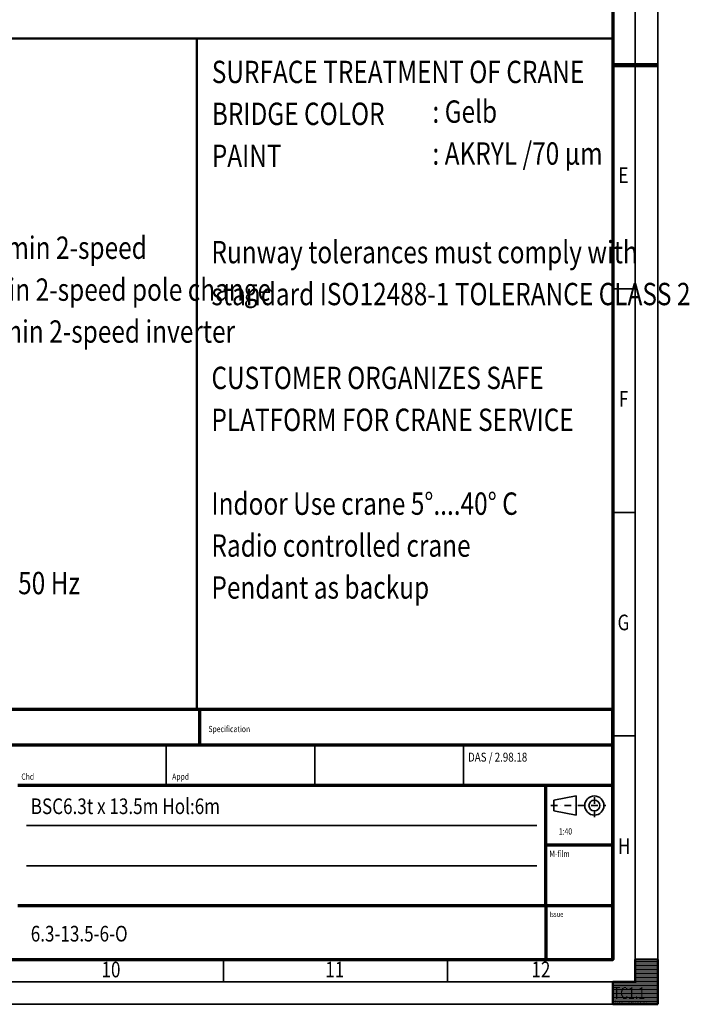
# Model space of a CAD drawing. Units: millimetres. Extents: x 0 to 24042, y 0 to 16800.
# Drawn here: x 18058 to 24042, y 0 to 8808 of the extents above; entities that cross this region are included whole.
import ezdxf
from ezdxf.enums import TextEntityAlignment as Align

# ---------------------------------------------------------------- set-up
doc = ezdxf.new("R2010")
doc.units = ezdxf.units.MM
doc.header["$MEASUREMENT"] = 0
doc.linetypes.add('DASHDOT', pattern=[1.0001, 0.5, -0.25, 0.0001, -0.25])
doc.layers.add('(4) Texts', color=7, linetype='Continuous', lineweight=35)
doc.layers.add('(9) Sheet', color=7, linetype='Continuous', lineweight=35)
doc.styles.add('Arial', font='ARIAL.TTF')

# ---------------------------------------------------------------- blocks, each defined once
blk = doc.blocks.new('HATCH_20_3040bf2f-a20e-4996-acdd-00c4824dc60e')
at = {"layer": '(9) Sheet', "color": 0, "lineweight": 9}
for p, q in [((23760, 396), (23560, 396)), ((23760, 384), (23560, 384)), ((23760, 372), (23560, 372)), ((23760, 360), (23560, 360)), ((23760, 348), (23560, 348)), ((23760, 336), (23560, 336)), ((23760, 324), (23560, 324)), ((23760, 312), (23560, 312)), ((23760, 300), (23560, 300)), ((23760, 288), (23560, 288)), ((23760, 276), (23560, 276)), ((23760, 192), (23360, 192)), ((23760, 180), (23360, 180)), ((23760, 264), (23560, 264)), ((23760, 252), (23560, 252)), ((23760, 240), (23560, 240)), ((23760, 228), (23560, 228)), ((23760, 216), (23560, 216)), ((23760, 204), (23560, 204)), ((23760, 168), (23360, 168)), ((23760, 156), (23360, 156)), ((23760, 144), (23360, 144)), ((23760, 132), (23360, 132)), ((23760, 120), (23360, 120)), ((23760, 108), (23360, 108)), ((23760, 96), (23360, 96)), ((23760, 84), (23360, 84)), ((23760, 72), (23360, 72)), ((23760, 60), (23360, 60)), ((23760, 48), (23360, 48)), ((23760, 36), (23360, 36)), ((23760, 24), (23360, 24)), ((23760, 12), (23360, 12))]:
    blk.add_line(p, q, dxfattribs=at)
blk = doc.blocks.new('GROUP_0_a1743fc0-36e5-4584-a84a-24057ddea8a6')
at = {"layer": '(9) Sheet', "color": 7, "lineweight": 35, "ltscale": 120}
for p, q in [((23760, 0), (23760, 16800)), ((23560, 16600), (23560, 200)), ((23560, 6401), (23360, 6401)), ((23560, 4401), (23360, 4401)), ((23560, 2401), (23360, 2401)), ((19368, 1960), (19368, 2320)), ((20696, 1960), (20696, 2320)), ((22024.8, 1960), (22024.8, 2320)), ((22832, 1826.4), (23032.4, 1863.6)), ((23032.4, 1692.4), (23032.4, 1863.6)), ((22832, 1729.6), (22832, 1826.4)), ((22832, 1729.6), (23032.4, 1692.4)), ((19880, 203), (19880, 401)), ((21880, 203), (21880, 401)), ((600, 200), (23560, 200)), ((0, 0), (23760, 0))]:
    blk.add_line(p, q, dxfattribs=at)
at = {"layer": '(9) Sheet', "color": 7, "lineweight": 70, "ltscale": 120}
for p in [(23360, 16402), (800, 400)]:
    blk.add_line(p, (23360, 400), dxfattribs=at)
at = {"layer": '(9) Sheet', "color": 7, "linetype": 'Continuous', "lineweight": 50, "ltscale": 120}
for p, q in [((14460, 8640), (19640, 8640)), ((19640, 2640), (19640, 8640)), ((19640, 8640), (23360, 8640)), ((23360, 2640), (23360, 8640)), ((23560, 400), (23560, 200)), ((23760, 400), (23560, 400)), ((23760, 0), (23760, 400)), ((23560, 200), (23360, 200)), ((23360, 200), (23360, 0)), ((23760, 200), (23760, 0)), ((23360, 0), (23760, 0)), ((23760, 0), (23560, 0))]:
    blk.add_line(p, q, dxfattribs=at)
at = {"layer": '(9) Sheet', "color": 7, "linetype": 'Continuous', "lineweight": 25, "ltscale": 120}
for p, q in [((19640, 2640), (19640, 8640)), ((14460, 2640), (19640, 2640)), ((19640, 2640), (23360, 2640))]:
    blk.add_line(p, q, dxfattribs=at)
at = {"layer": '(9) Sheet', "color": 7, "lineweight": 100, "ltscale": 120}
blk.add_line((23360, 8400), (23760, 8400), dxfattribs=at)
at = {"layer": '(9) Sheet', "color": 7, "linetype": 'Continuous', "lineweight": 70, "ltscale": 120}
for p, q in [((15988.4, 2640), (23360, 2640)), ((19668.8, 2320), (19668.8, 2640)), ((15988.4, 2320), (23360, 2320)), ((18040, 1960), (23360, 1960)), ((22760, 880), (22760, 1960)), ((22760, 1428), (23360, 1428)), ((23360, 880), (18040, 880)), ((22760, 880), (22760, 400))]:
    blk.add_line(p, q, dxfattribs=at)
at = {"layer": '(9) Sheet', "color": 7, "linetype": 'DASHDOT', "lineweight": 35, "ltscale": 120}
for p, q in [((23194, 1674), (23194, 1878)), ((22805.6, 1778), (23296.8, 1778))]:
    blk.add_line(p, q, dxfattribs=at)
at = {"layer": '(9) Sheet', "color": 7, "linetype": 'Continuous', "lineweight": 35, "ltscale": 120}
for p, q in [((18120, 1600), (22680, 1600)), ((18120, 1240), (22680, 1240))]:
    blk.add_line(p, q, dxfattribs=at)
at = {"layer": '(9) Sheet', "color": 7, "linetype": 'Continuous', "lineweight": 70, "ltscale": 120}
blk.add_lwpolyline([(15988.4, 400), (23360, 400), (23360, 2640)], dxfattribs=at)
at = {"layer": '(9) Sheet', "color": 7, "linetype": 'Continuous', "lineweight": 50, "ltscale": 120}
blk.add_lwpolyline([(23760, 0), (23360, 0), (23360, 200), (23560, 200), (23560, 400), (23760, 400)], close=True, dxfattribs=at)
at = {"layer": '(9) Sheet', "color": 7, "lineweight": 35, "ltscale": 120}
for radius in [85.6, 48.4]:
    blk.add_circle((23194, 1778), radius, dxfattribs=at)
at = {"layer": '(9) Sheet', "color": 7, "linetype": 'ByBlock'}
blk.add_blockref('HATCH_20_3040bf2f-a20e-4996-acdd-00c4824dc60e', (0, 0), dxfattribs=at)
at = {"layer": '(4) Texts', "color": 9, "lineweight": 25, "style": 'Arial', "width": 0.8}
for s, p in [('SURFACE TREATMENT OF CRANE', (19774.9, 8178.4)), ('BRIDGE COLOR', (19774.9, 7803.4)), (': Gelb', (21746.8, 7823.5)), ('PAINT', (19774.9, 7428.4)), (': AKRYL /70 µm', (21746.8, 7448.5))]:
    blk.add_text(s, height=200, dxfattribs=at).set_placement(p, align=Align.BOTTOM_LEFT)
at = {"layer": '(4) Texts', "color": 9, "lineweight": 35, "style": 'Arial', "width": 0.8}
for s, p in [(': 4/0.67 m/min 2-speed', (16861.3, 6868.4)), (': 20/5 m/min 2-speed pole change', (16861.3, 6493.4)), (': 40/10 m/min 2-speed inverter', (16861.3, 6118.4)), (': 380 / 48 V; 50 Hz', (16861.3, 3868.4))]:
    blk.add_text(s, height=200, dxfattribs=at).set_placement(p, align=Align.TOP_LEFT)
at = {"layer": '(4) Texts', "color": 9, "lineweight": 25, "style": 'Arial', "width": 0.8}
for s, p in [('Runway tolerances must comply with', (19771.6, 6828.8)), ('standard ISO12488-1 TOLERANCE CLASS 2', (19771.6, 6453.8)), ('CUSTOMER ORGANIZES SAFE', (19771.6, 5703.8)), ('PLATFORM FOR CRANE SERVICE', (19771.6, 5328.8)), ('Indoor Use crane 5°....40° C', (19771.6, 4578.8)), ('Radio controlled crane', (19771.6, 4203.8)), ('Pendant as backup', (19771.6, 3828.8))]:
    blk.add_text(s, height=200, dxfattribs=at).set_placement(p, align=Align.TOP_LEFT)
at = {"layer": '(4) Texts', "color": 9, "lineweight": 50, "style": 'Arial', "width": 0.8}
for s, p in [('BSC6.3t x 13.5m Hol:6m                       ', (18156.8, 1658)), ('6.3-13.5-6-O', (18156.8, 518))]:
    blk.add_text(s, height=140, dxfattribs=at).set_placement(p, align=Align.BOTTOM_LEFT)
at = {"layer": '(9) Sheet', "color": 7, "lineweight": 35, "style": 'Arial', "width": 0.8}
for s, height, p in [('E', 140, (23408.8, 7302.1)), ('F', 140, (23413.1, 5302.1)), ('G', 140, (23400.9, 3302.1)), ('Specification', 56, (19744.8, 2417.2)), ('Chd', 56, (18072.8, 1991.2)), ('Appd', 56, (19420.8, 1991.2)), ('1:40', 56, (22876.4, 1501.2)), ('H', 140, (23404.4, 1302.1)), ('10', 140, (18789.1, 197.4)), ('11', 140, (20789.1, 197.4)), ('12', 140, (22631.5, 198.4)), ('TC1.1', 100, (23360, 20)), ('$Sheet = TEAMCENTER, rev2', 20, (23380, 4))]:
    blk.add_text(s, height=height, dxfattribs=at).set_placement(p, align=Align.BOTTOM_LEFT)
at = {"layer": '(9) Sheet', "color": 7, "lineweight": 50, "style": 'Arial', "width": 0.8}
blk.add_text('DAS / 2.98.18', height=80, dxfattribs=at).set_placement((22064.8, 2146), align=Align.BOTTOM_LEFT)
at = {"layer": '(9) Sheet', "color": 7, "lineweight": 35, "style": 'Arial', "width": 0.8}
for s, height, p in [('M-film', 56, (22792, 1375)), ('Issue', 48, (22792, 830))]:
    blk.add_text(s, height=height, dxfattribs=at).set_placement(p, align=Align.TOP_LEFT)

msp = doc.modelspace()

# ---------------------------------------------------------------- block references
at = {"color": 7, "linetype": 'ByBlock'}
msp.add_blockref('GROUP_0_a1743fc0-36e5-4584-a84a-24057ddea8a6', (0, 0), dxfattribs=at)

doc.saveas('drawing.dxf')
